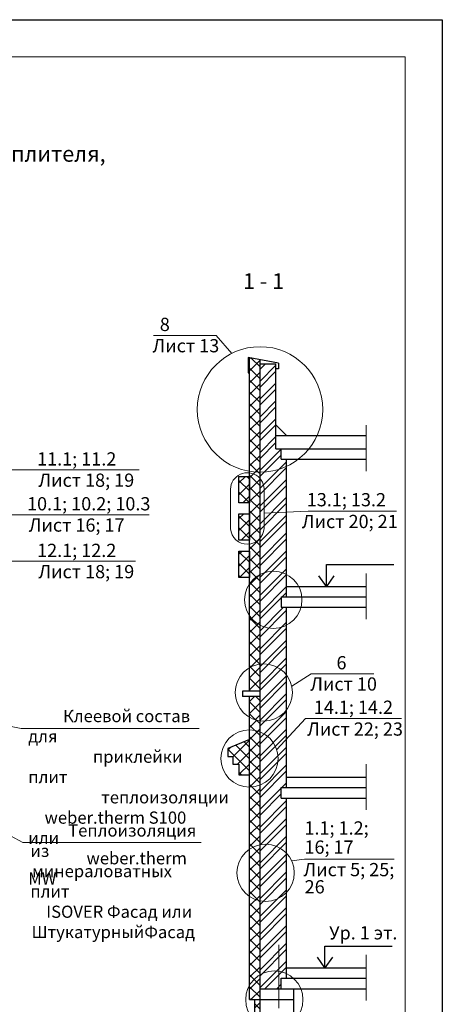
# Model space of a CAD drawing. Units: millimetres. Extents: x -10806 to 6064, y 3262 to 7151.
# Drawn here: x -526 to -447, y 3720 to 3906 of the extents above; entities that cross this region are included whole.
import ezdxf

# ---------------------------------------------------------------- set-up
doc = ezdxf.new("R2010")
doc.units = ezdxf.units.MM
doc.linetypes.add('ACAD_ISO04W100', pattern=[30, 24, -3, 0, -3])
doc.layers.get('0').update_dxf_attribs({"plot": 0})
for name, color, linetype, lineweight in [('Вспомогат. линии', 130, 'Continuous', 13), ('Надписи', 180, 'Continuous', 13), ('Оси', 31, 'ACAD_ISO04W100', 13), ('Стены', 14, 'Continuous', 30), ('Штампы', 7, 'Continuous', 15), ('Штрих', 151, 'Continuous', 9)]:
    doc.layers.add(name, color=color, linetype=linetype, lineweight=lineweight)
doc.layers.add('Штрих доски', color=7, linetype='Continuous', lineweight=9, true_color=0xffc49f)
doc.styles.add('GOST 2.304', font='CS_Gost2304.shx')
doc.styles.get("Standard").update_dxf_attribs({"font": 'times.ttf'})
doc.dimstyles.new('ISO-25', dxfattribs={"dimtxt": 2.5, "dimasz": 1.5, "dimexe": 0.5, "dimexo": 0.5, "dimgap": 1, "dimtad": 1, "dimlfac": 100, "dimtxsty": 'Standard', "dimblk": 'OBLIQUE', "dimblk1": 'OBLIQUE', "dimblk2": 'OPEN', "dimcen": 1.5, "dimadec": 0, "dimazin": 0, "dimtfac": 1, "dimtmove": 1, "dimatfit": 3, "dimldrblk": 'OPEN30', "dimfxl": 1, "dimarcsym": 0})
pattern_1 = [(45, (-822.8856893099032, 3437.252393945245), (-1.122532015133644, 1.122532015133644), []), (135, (-822.8856893099032, 3437.252393945245), (-1.122532015133644, -1.122532015133644), [])]

# ---------------------------------------------------------------- blocks, each defined once
blk = doc.blocks.new('_Oblique')
at = {"color": 0, "linetype": 'ByBlock', "lineweight": -2}
blk.add_line((-0.5, -0.5), (0.5, 0.5), dxfattribs=at)
blk = doc.blocks.new('_Open')
at = {"color": 0, "linetype": 'ByBlock', "lineweight": -2}
for p, q in [((-1, 0.1666666666666667), (0, 0)), ((-1, -0.1666666666666667), (0, 0)), ((0, 0), (-1, 0))]:
    blk.add_line(p, q, dxfattribs=at)

msp = doc.modelspace()

# ---------------------------------------------------------------- hatches: boundary and pattern name
at = {"layer": 'Штрих'}
h = msp.add_hatch(dxfattribs=at)
h.set_pattern_fill('ANSI37', color=0, scale=0.5, style=0)
h.set_pattern_definition(pattern_1)
h.paths.add_polyline_path([(-482.9982870962937, 3821.020481825138, 0.0424185353506974), (-480.9982870962936, 3820.850501833273), (-480.9982870962936, 3842.11476752509), (-482.9982870962937, 3842.492609451135)])
h = msp.add_hatch(dxfattribs=at)
h.set_pattern_fill('ANSI32', color=0, scale=0.25, style=0)
h.set_pattern_definition([(45, (-812.1377193394515, 3112.904269073987), (-1.683798022700466, 1.683798022700466), []), (45, (-811.0151868394514, 3112.904269073987), (-1.683798022700466, 1.683798022700466), [])])
h.paths.add_polyline_path([(-477.9982870962936, 3841.298985774617), (-480.9982870962936, 3841.298985774617), (-480.9982870962936, 3820.850501833273, 0.1093180323064774), (-475.9982870962937, 3821.956904142101), (-475.9982870962937, 3823.298985774617), (-476.9982870962936, 3823.298985774617), (-476.9982870962936, 3825.298985774617), (-477.9982870962936, 3825.298985774617)])
h = msp.add_hatch(dxfattribs=at)
h.set_pattern_fill('ANSI32', color=0, scale=0.25, style=0)
h.set_pattern_definition([(45, (-812.1377193394515, 3112.910562938953), (-1.683798022700466, 1.683798022700466), []), (45, (-811.0151868394514, 3112.910562938953), (-1.683798022700466, 1.683798022700466), [])])
h.paths.add_polyline_path([(-475.9982870962936, 3795.358484956279), (-476.9982870962936, 3795.358484956279), (-476.9982870962936, 3797.358484956279), (-475.9982870962937, 3797.358484956279), (-475.9982870962937, 3821.963198007067, -0.1093180323064774), (-480.9982870962936, 3820.856795698239), (-480.9982870962937, 3723.358484956279), (-476.9982870962936, 3723.358484956279), (-476.9982870962936, 3725.358484956279), (-475.9982870962937, 3725.358484956279), (-475.9982870962936, 3759.358484956279), (-476.9982870962936, 3759.358484956279), (-476.9982870962936, 3761.358484956279), (-475.9982870962937, 3761.358484956279)])
h = msp.add_hatch(dxfattribs=at)
h.set_pattern_fill('ANSI37', color=0, scale=0.5, style=0)
h.set_pattern_definition(pattern_1)
h.paths.add_polyline_path([(-480.9982870962936, 3750.537617798163, 0.1012620026036929), (-482.9982870962937, 3749.697795990045), (-482.9982870962937, 3740.763507259363, 0.1012620026036904), (-480.9982870962937, 3739.923685451246)])
h.paths.add_polyline_path([(-480.9982870962936, 3739.923685451246, -0.1012620026036929), (-482.9982870962937, 3740.763507259363), (-482.9982870962937, 3725.517832542827), (-482.4009295941447, 3724.825908994781, -0.0847544895178156), (-480.9982870962937, 3725.987361065281)])
h.paths.add_polyline_path([(-480.9982870962936, 3725.987361065281, 0.1333085024202411), (-482.9982870962937, 3723.978698980561), (-482.9982870962937, 3721.298985774617), (-481.9982870962936, 3721.298985774617), (-480.9982870962937, 3721.298985774617)])
edge = h.paths.add_edge_path()
edge.add_arc((-480.2946645137233, 3779.272772346919), 5.410255342043242, 240.0184033125634, 262.5273167602467)
edge.add_line((-480.9982870962937, 3773.908466415355), (-480.9982870962937, 3750.537617798163))
edge.add_arc((-479.946159299935, 3745.230651624704), 5.410255342042912, 101.2137149062821, 124.3424175615165)
edge.add_line((-482.9982870962937, 3749.697795990045), (-482.9982870962937, 3774.586485138784))
edge = h.paths.add_edge_path()
edge.add_arc((-480.2946645137233, 3779.272772346919), 5.410255342043242, 97.47268323975331, 119.9815966874366)
edge.add_line((-482.9982870962937, 3783.959059555053), (-482.9982870962937, 3821.020481825138))
edge.add_arc((-480.9982870962959, 3832.701582520528), 11.85108068725484, 260.2842123213701, 270.0000000000113)
edge.add_line((-480.9982870962936, 3820.850501833273), (-480.9982870962937, 3784.637078278482))
h = msp.add_hatch(dxfattribs=at)
h.set_pattern_fill('ANSI37', color=0, scale=0.5, style=0)
h.set_pattern_definition(pattern_1)
h.paths.add_polyline_path([(-480.9982870962937, 3721.298985774617), (-481.9982870962936, 3721.298985774617), (-481.9982870962936, 3717.351725602534, 0.05770680852321945), (-480.9982870962937, 3716.610610483954)])
h.paths.add_polyline_path([(-480.9982870962937, 3716.610610483954, -0.05770680852321945), (-481.9982870962936, 3717.351725602534), (-481.9982870962936, 3697.035397585624, -0.0415742257062061), (-480.9982870962937, 3697.568469044031)])
h.paths.add_polyline_path([(-480.9982870962937, 3697.568469044031, 0.0415742257062061), (-481.9982870962936, 3697.035397585624), (-481.9982870962936, 3691.298985774617), (-480.9982870962937, 3691.298985774617)])
at = {"layer": 'Штрих доски', "linetype": 'Continuous', "ltscale": 100}
h = msp.add_hatch(dxfattribs=at)
h.set_pattern_fill('ANSI37', color=0, scale=0.5, style=0)
h.set_pattern_definition([(45, (2.42433101248389, -3448.202158406443), (-1.122532015133644, 1.122532015133644), []), (135, (2.42433101248389, -3448.202158406443), (-1.122532015133644, -1.122532015133644), [])])
h.paths.add_polyline_path([(-482.9982870962937, 3820.048265106749), (-484.9982870962937, 3820.048265106749), (-484.9982870962938, 3815.077467646427), (-482.9982870962937, 3815.077467646427)])
h.paths.add_polyline_path([(-482.9982870962936, 3813.015698398885), (-484.9982870962937, 3813.015698398886), (-484.9982870962937, 3808.044900938562), (-482.9982870962937, 3808.044900938562)])
h.paths.add_polyline_path([(-482.9982870962938, 3805.983131691019), (-484.9982870962938, 3805.983131691019), (-484.9982870962937, 3801.012334230698), (-482.9982870962936, 3801.012334230697)])
h = msp.add_hatch(dxfattribs=at)
h.set_pattern_fill('ANSI37', color=0, scale=0.5, style=0)
h.set_pattern_definition([(45, (-17.18822916467366, -3463.933389910325), (-1.122532015133644, 1.122532015133644), []), (135, (-17.18822916467366, -3463.933389910325), (-1.122532015133644, -1.122532015133644), [])])
h.paths.add_polyline_path([(-480.9982870962937, 3784.637078278482, 0.09853067303655401), (-482.9982870962937, 3783.959059555053), (-482.9982870962937, 3779.498424212824), (-480.9982870962937, 3779.498424212823)])
h.paths.add_polyline_path([(-480.9982870962937, 3778.498424212824), (-482.9982870962936, 3778.498424212824), (-482.9982870962936, 3774.586485138784, 0.09853067303655401), (-480.9982870962936, 3773.908466415355)])
h = msp.add_hatch(dxfattribs=at)
h.set_pattern_fill('ANSI37', color=0, scale=0.5, style=0)
h.set_pattern_definition([(45, (2.42433101248389, -3449.39337448447), (-1.122532015133644, 1.122532015133644), []), (135, (2.42433101248389, -3449.39337448447), (-1.122532015133644, -1.122532015133644), [])])
h.paths.add_polyline_path([(-482.9982870962937, 3770.37960431013), (-487.0710612121511, 3768.693831379954), (-487.0710612121511, 3767.168602724842), (-486.1078579335044, 3767.168602724842), (-486.1078579335044, 3765.723665554599), (-484.9841356918295, 3765.723665554599), (-484.9841356918296, 3763.716804074304), (-482.9982870962937, 3763.716804074304)])

# ---------------------------------------------------------------- linework, layer by layer
at = {"color": 0}
for p, q in [((-656.5727311231403, 3906.282312043038), (-446.5727311231403, 3906.282312043038)), ((-446.5727311231403, 3906.282312043038), (-446.5727311231403, 3610.282312043038))]:
    msp.add_line(p, q, dxfattribs=at)
at = {"color": 0, "linetype": 'Continuous', "ltscale": 100}
msp.add_lwpolyline([(-656.5727311231403, 3906.282312043038), (-446.5727311231403, 3906.282312043038), (-446.5727311231403, 3610.282312043038), (-656.5727311231403, 3610.282312043038)], close=True, dxfattribs=at)
at = {"layer": 'Вспомогат. линии', "color": 0}
for p, q in [((-460.9459729385456, 3821.086186275252), (-460.9459729385456, 3829.708099116921)), ((-460.9459729385458, 3793.139391591946), (-460.9459729385458, 3801.761304433617)), ((-460.9459729385458, 3757.139391591946), (-460.9459729385458, 3765.761304433617)), ((-460.9459729385458, 3721.139391591946), (-460.9459729385458, 3729.761304433617))]:
    msp.add_line(p, q, dxfattribs=at)
at = {"layer": 'Надписи', "color": 0}
for p, q in [((-489.2992085516158, 3846.690671746285), (-501.1159625974365, 3846.690671746285)), ((-486.3505387968405, 3843.275206080586), (-489.2992085516158, 3846.690671746285)), ((-557.2395660830475, 3821.301345006174), (-503.8362046152798, 3821.301345006174)), ((-551.4853571952688, 3812.83421363344), (-501.9366306558004, 3812.83421363344)), ((-471.8812086346443, 3813.504178640309), (-480.2270105602256, 3813.116019857116)), ((-455.2283247049272, 3813.504178640309), (-471.8812086346443, 3813.504178640309)), ((-557.2395660830475, 3804.040199997042), (-504.5198997670705, 3804.040199997041)), ((-475.0140581370753, 3780.450082484902), (-471.3313970255113, 3782.827382912568)), ((-459.5146429796906, 3782.827382912568), (-471.3313970255113, 3782.827382912568)), ((-534.6456326742193, 3774.17678313397), (-526.0930480956295, 3772.49441943971)), ((-477.8529739611537, 3768.486854764158), (-472.4089580357559, 3774.389805116494)), ((-454.2941531071119, 3774.389805116494), (-472.4089580357559, 3774.389805116494)), ((-492.4964349756821, 3772.49441943971), (-526.0930480956295, 3772.49441943971)), ((-533.7338333496446, 3755.167604171126), (-525.7917066931113, 3750.954926035387)), ((-492.1083500242383, 3750.954926035387), (-525.7917066931113, 3750.954926035387)), ((-475.0408604465779, 3747.512954414731), (-472.6111605202896, 3747.787306475483)), ((-455.656277048055, 3747.787306475483), (-472.6111605202896, 3747.787306475483))]:
    msp.add_line(p, q, dxfattribs=at)
for centre, radius in [((-480.9982870962937, 3832.701582520528), 11.85108068725503), ((-478.4982870962937, 3796.773690038842), 5.410255342043241), ((-480.2946645137247, 3779.272772346919), 5.410255342043241), ((-482.9982870962937, 3766.814546297558), 5.410255342043241), ((-479.9461592999342, 3745.230651624704), 5.410255342043241), ((-478.2982870962936, 3721.298985774617), 5.410255342043241)]:
    msp.add_circle(centre, radius, dxfattribs=at)
for centre, radius, start, end in [((-483.4009912980709, 3817.570371065183), 3.187759617139219, 354.6708449762543, 186.3509245744557), ((-483.4000863902285, 3810.439339726332), 3.179036730076681, 184.531014328799, 356.4907552218791)]:
    msp.add_arc(centre, radius, start, end, dxfattribs=at)
at = {"layer": 'Оси', "color": 0, "ltscale": 0.5}
msp.add_line((-477.4278767241099, 3731.664831578938), (-477.4278767241099, 3681.226201703715), dxfattribs=at)
at = {"layer": 'Стены', "color": 0}
for p, q in [((-477.5414607864919, 3841.461700569641), (-483.2637908282418, 3842.54276867186)), ((-483.2637908282418, 3842.54276867186), (-483.2637908282418, 3839.611405472794)), ((-482.9982870962937, 3779.498424212824), (-482.9982870962937, 3842.492609451135)), ((-480.9982870962937, 3691.298985774617), (-480.9982870962936, 3842.11476752509)), ((-480.9982870962937, 3841.298985774617), (-477.9982870962936, 3841.298985774617)), ((-477.9982870962936, 3825.298985774617), (-477.9982870962936, 3841.298985774617)), ((-477.5414607864919, 3840.35405450306), (-477.9982870962936, 3840.35405450306)), ((-477.5414607864919, 3841.461700569641), (-477.5414607864919, 3840.35405450306)), ((-483.2637908282418, 3839.611405472794), (-482.9982870962936, 3839.611405472794)), ((-477.9982870962936, 3829.783161530155), (-475.9982870962934, 3827.783161530155)), ((-477.9982870962937, 3827.783161530155), (-460.9459729385458, 3827.783161530155)), ((-477.9982870962936, 3825.298985774617), (-460.9459729385458, 3825.298985774617)), ((-476.9982870962936, 3823.298985774617), (-476.9982870962936, 3825.298985774617)), ((-476.9982870962936, 3823.298985774617), (-460.9459729385458, 3823.298985774617)), ((-475.9982870962937, 3797.352191091312), (-475.9982870962937, 3823.298985774617)), ((-475.9982870962937, 3799.298985774617), (-460.9459729385458, 3799.298985774617)), ((-476.9982870962936, 3797.352191091312), (-476.9982870962936, 3795.352191091312)), ((-476.9982870962936, 3797.352191091312), (-460.9459729385458, 3797.352191091312)), ((-476.9982870962936, 3795.352191091312), (-460.9459729385458, 3795.352191091312)), ((-475.9982870962937, 3761.352191091312), (-475.9982870962937, 3795.352191091312)), ((-482.9982870962937, 3721.298985774617), (-482.9982870962937, 3778.498424212824)), ((-475.9982870962937, 3763.298985774617), (-460.9459729385458, 3763.298985774617)), ((-476.9982870962936, 3761.352191091312), (-460.9459729385458, 3761.352191091312)), ((-476.9982870962936, 3759.352191091312), (-476.9982870962936, 3761.352191091312)), ((-476.9982870962936, 3759.352191091312), (-460.9459729385458, 3759.352191091312)), ((-475.9982870962937, 3725.352191091312), (-475.9982870962936, 3759.352191091312)), ((-475.9982870962937, 3727.298985774617), (-460.9459729385458, 3727.298985774617)), ((-476.9982870962936, 3723.352191091312), (-476.9982870962936, 3725.352191091312)), ((-476.9982870962936, 3725.352191091312), (-460.9459729385458, 3725.352191091312)), ((-480.9982870962937, 3723.352191091312), (-460.9459729385458, 3723.352191091312)), ((-474.5982870962936, 3691.298985774617), (-474.5982870962936, 3723.352191091312)), ((-482.9982870962937, 3721.298985774617), (-481.9982870962936, 3721.298985774617)), ((-481.9982870962936, 3688.298985774617), (-481.9982870962936, 3721.298985774617)), ((-481.9982870962936, 3721.298985774617), (-474.5982870962935, 3721.298985774617))]:
    msp.add_line(p, q, dxfattribs=at)
for points in [[(-484.9982870962937, 3820.04826510675), (-482.9982870962937, 3820.04826510675), (-482.9982870962937, 3815.077467646427), (-484.9982870962937, 3815.077467646427)], [(-484.9982870962937, 3813.015698398885), (-482.9982870962937, 3813.015698398885), (-482.9982870962937, 3808.044900938562), (-484.9982870962937, 3808.044900938562)], [(-484.9982870962937, 3805.983131691019), (-482.9982870962937, 3805.983131691019), (-482.9982870962937, 3801.012334230697), (-484.9982870962937, 3801.012334230697)]]:
    msp.add_lwpolyline(points, close=True, dxfattribs=at)
for points in [[(-480.9982870962936, 3779.498424212824), (-484.2898112104351, 3779.498424212824)], [(-484.2898112104351, 3779.498424212824), (-484.2898112104351, 3778.498424212824)], [(-480.9982870962936, 3778.498424212824), (-484.2898112104351, 3778.498424212824)], [(-482.9982870962937, 3770.379604310131), (-487.0710612121511, 3768.693831379954), (-487.0710612121511, 3767.168602724842), (-486.1078579335044, 3767.168602724842), (-486.1078579335044, 3765.723665554599), (-484.9841356918296, 3765.723665554599), (-484.9841356918296, 3763.716804074304), (-482.9982870962937, 3763.716804074304)]]:
    msp.add_lwpolyline(points, dxfattribs=at)
at = {"layer": 'Штампы', "color": 0}
for p, q in [((-636.5727311231403, 3899.282312043038), (-453.5727311231403, 3899.282312043038)), ((-453.5727311231403, 3899.282312043038), (-453.5727311231404, 3617.282312043038))]:
    msp.add_line(p, q, dxfattribs=at)
at = {"layer": 'Штрих доски', "color": 0, "linetype": 'Continuous', "ltscale": 100}
for points in [[(-486.5691877327808, 3810.188199901116), (-486.5691877327808, 3817.217748423038)], [(-480.2270105602256, 3810.244752192752), (-480.2270105602256, 3817.274300714675)], [(-480.9982870962936, 3779.498424212824), (-480.9982870962936, 3779.498424212824)]]:
    msp.add_lwpolyline(points, dxfattribs=at)

# ---------------------------------------------------------------- texts
at = {"layer": 'Надписи', "color": 0}
for s, p in [('СХЕМА № 1. Расположение плит утеплителя, ', (-599.1054176304452, 3879.469632743104)), ('1 - 1', (-484.2302540704889, 3855.416790265602))]:
    msp.add_text(s, height=3, dxfattribs=at).set_placement(p)
at = {"layer": 'Надписи', "color": 0, "linetype": 'Continuous'}
for s, p in [('8', (-499.9283492026771, 3847.508176713212)), ('Лист 13', (-501.2978399066079, 3843.490426862629)), ('11.1; 11.2', (-523.1047534300196, 3822.118849973102)), ('Лист 18; 19', (-522.8560913432193, 3818.101100122519)), ('10.1; 10.2; 10.3', (-525.0074859155502, 3813.651718600368)), ('13.1; 13.2', (-472.1734949900193, 3814.419128029253)), ('Лист 20; 21 ', (-473.0903618280718, 3810.303933756652)), ('Лист 16; 17', (-524.6797276114121, 3809.633968749784)), ('12.1; 12.2', (-523.1047534300196, 3804.85770496397)), ('Лист 18; 19', (-522.8560913432193, 3800.839955113386)), ('6', (-466.5597157166604, 3783.644887879494)), ('Лист 10', (-471.5132743346826, 3779.627138028911)), ('14.1; 14.2', (-470.8424357641689, 3775.23769785458)), ('Лист 22; 23', (-472.1058181345125, 3771.122503581979)), ('1.1; 1.2;', (-472.6111605202896, 3752.451123939192)), ('16; 17', (-472.6111605202896, 3748.83686448269)), ('Лист 5; 25; ', (-472.793037829461, 3744.587061591826)), ('26', (-472.5743671448291, 3741.342654366324)), ('Ур. 1 эт.', (-467.9456995883805, 3732.658126813524))]:
    msp.add_text(s, height=2.5, dxfattribs=at).set_placement(p)
at = {"layer": 'Надписи', "color": 0, "linetype": 'Continuous', "ltscale": 100, "char_height": 2.3, "attachment_point": 1, "style": 'GOST 2.304'}
for s, insert, width in [('\\pi2.8538;{\\fTimes New Roman Cyr|b0|i0|c204|p18;Клеевой состав для \\P\\pi5.3097;приклейки плит \\P\\pi5.9912;теплоизоляции \\P\\pi1.3373;\\fTimes New Roman Cyr|b0|i0|c0|p18;weber.therm S100\\fTimes New Roman Cyr|b0|i0|c204|p18; или \\P\\pi4.7807;\\fTimes New Roman Cyr|b0|i0|c0|p18;weber.therm MW}', (-524.7715647451515, 3775.971900847053), 33.65416263450982), ('\\pi3.1086;{\\fTimes New Roman Cyr|b0|i0|c204|p18;Теплоизоляция из\\P\\pi0.13448;минераловатных плит  \\P\\pi1.3097;\\fTimes New Roman Cyr|b1|i0|c0|p18;ISOVER \\fTimes New Roman Cyr|b1|i0|c204|p18;Фасад \\fTimes New Roman Cyr|b0|i0|c204|p18;или\\fTimes New Roman Cyr|b1|i0|c204|p18; \\P\\pi0.1008;ШтукатурныйФасад}', (-524.3834797937077, 3754.372543603158), 32.11575369675757)]:
    msp.add_mtext(s, dxfattribs=dict(at, insert=insert, width=width))

# ---------------------------------------------------------------- leaders
at = {"layer": 'Надписи', "color": 0}
for points in [[(-468.4721300174197, 3799.298985774617), (-468.4721300174197, 3803.411572204998), (-455.7471888724686, 3803.411572204999)], [(-468.7593622162327, 3727.298985774617), (-468.7593622162327, 3731.411572204998), (-456.0344210712815, 3731.411572204999)]]:
    msp.add_leader(points, dimstyle='ISO-25', override={"dimasz": 2, "dimgap": 1, "dimtad": 0, "dimldrblk": 'Open90'}, dxfattribs=at)

doc.saveas('drawing.dxf')
